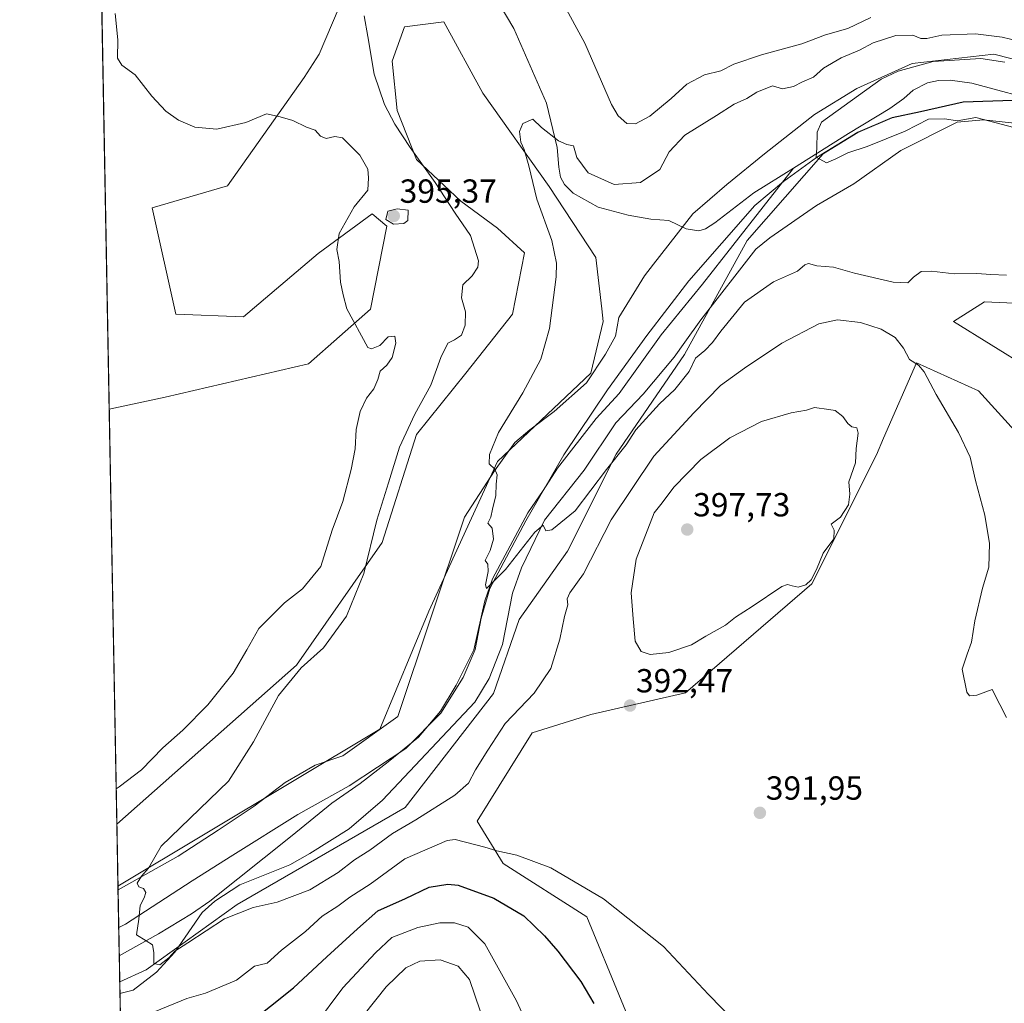
# Model space of a CAD drawing. Units: metres. Extents: x 628513 to 631984, y 4697230 to 4699607.
# Drawn here: x 628513 to 628808, y 4697907 to 4698202 of the extents above; entities that cross this region are included whole.
import ezdxf
from ezdxf.enums import TextEntityAlignment as Align

# ---------------------------------------------------------------- set-up
doc = ezdxf.new("R2010")
doc.units = ezdxf.units.M
doc.header["$MEASUREMENT"] = 0
for name, color, linetype, lineweight in [('Carátula', 7, 'Continuous', 5), ('Comarca CxS', 133, 'Continuous', 0), ('Comunidad Autónoma CxS', 142, 'Continuous', 0), ('Corriente natural lineal', 142, 'Continuous', 13), ('Cultivos herbáceos CxS', 92, 'Continuous', 0), ('Curva de nivel maestra', 36, 'Continuous', 30), ('Curva de nivel normal', 36, 'Continuous', 0), ('Espacio natural protegido', 2, 'Continuous', 13), ('Espacio natural protegido CxS', 2, 'Continuous', 0), ('Matorral', 135, 'Continuous', 0), ('Matorral CxS', 135, 'Continuous', 0), ('Municipio', 9, 'Continuous', 13), ('Municipio CxS', 142, 'Continuous', 0), ('Provincia CxS', 1, 'Continuous', 0), ('Punto de cota en terreno', 7, 'Continuous', 0), ('Rótulo de punto de cota en terreno', 19, 'Continuous', 0)]:
    doc.layers.add(name, color=color, linetype=linetype, lineweight=lineweight)
doc.styles.add('Arial', font='txt', dxfattribs={"height": 0.2})

# ---------------------------------------------------------------- blocks, each defined once
blk = doc.blocks.new('*U150')
at = {"layer": 'Cultivos herbáceos CxS', "color": 92, "linetype": 'Continuous', "lineweight": 0}
for points in [[(628559.61, 4698113.52, 397.73), (628579.96, 4698112.78, 396.8), (628602.33, 4698131.78, 395.34), (628618.54, 4698143.63, 394.75), (628622.9, 4698139.97, 394.67), (628618.02, 4698115.05, 394.25), (628599.39, 4698098.69, 396.18), (628556.45, 4698088.68, 398.74), (628539.65, 4698085.07, 399.38), (628535.48, 4698311.86, 394.66), (628551.6, 4698297.47, 393.86), (628570.69, 4698259.85, 392.18), (628570.69, 4698245, 391.73), (628602.02, 4698227.95, 390.83), (628608.65, 4698205.61, 392.09), (628602.67, 4698191.48, 393.08), (628598.17, 4698184.51, 392.97), (628584.31, 4698164.97, 395.72), (628575.12, 4698152.03, 396.76), (628552.55, 4698145.47, 397.74), (628559.61, 4698113.52, 397.73)], [(628620.82, 4697989.19, 387.52), (628542.29, 4697942.07, 390.3), (628541.94, 4697960.66, 391.94), (628595.8, 4698008.32, 390.13), (628621.56, 4698045.12, 389.13), (628631.86, 4698077.51, 389.17), (628646.58, 4698095.91, 388.61), (628660.56, 4698113.57, 386.76), (628664.24, 4698131.97, 386.56), (628656.15, 4698139.33, 387.64), (628645.11, 4698147.42, 388.85), (628631.86, 4698159.93, 390.18), (628625.97, 4698174.65, 389.14), (628624.5, 4698189.37, 388.45), (628628.18, 4698199.68, 388.26), (628639.96, 4698201.15, 387.66), (628651.73, 4698179.81, 386.22), (628671.6, 4698151.84, 384.21), (628685.59, 4698130.5, 383.76), (628687.36, 4698115.13, 383.7), (628687.79, 4698111.36, 383.66), (628684.11, 4698095.91, 383.7), (628656.15, 4698069.41, 384.84), (628635.54, 4698024.52, 386.94), (628620.82, 4697989.19, 387.52)]]:
    blk.add_polyline3d(points, close=True, dxfattribs=at)
blk = doc.blocks.new('*U152')
at = {"layer": 'Matorral CxS', "color": 135, "linetype": 'Continuous', "lineweight": 0}
for points in [[(628828.9, 4698116.09, 384.93), (628802.19, 4698117.3, 385.87), (628792.82, 4698111.34, 387.09), (628815.42, 4698097.33, 386.61)], [(628812.13, 4698077.56, 388.07), (628800.35, 4698090.58, 388.88), (628781.71, 4698098.99, 389.88), (628771.89, 4698076.36, 392.21), (628769.73, 4698071.37, 393.05), (628750.41, 4698032.77, 394.2), (628712.52, 4698000.03, 392.76), (628684.1, 4697993.58, 391.94), (628666.46, 4697988.04, 391.08), (628650.01, 4697961.57, 393.38), (628657.8, 4697948.95, 395.66), (628682.9, 4697932.88, 395.74), (628703.53, 4697882.96, 398.32)], [(628546.23, 4697728.07, 418.47), (628542.81, 4697913.46, 390.73), (628550.74, 4697917.01, 390.18), (628578.06, 4697936.65, 389.27), (628628.45, 4697965.69, 388.2), (628654.92, 4697999.85, 387.48), (628662.61, 4698022.05, 386.06), (628677.13, 4698042.55, 386.13), (628691.65, 4698071.58, 384.58), (628712.14, 4698101.47, 382.67), (628730.93, 4698135.63, 380.79), (628753.8, 4698161.66, 380.01), (628764.13, 4698168.03, 379.66), (628774.48, 4698172.42, 379.31), (628782.97, 4698174.24, 379.49), (628795.77, 4698177.15, 379.18), (628816.5, 4698177.8, 377.71)]]:
    blk.add_polyline3d(points, dxfattribs=at)
blk = doc.blocks.new('*U178')
at = {"layer": 'Curva de nivel normal', "color": 36, "linetype": 'Continuous', "lineweight": 0}
for points in [[(628541.75, 4697971.25, 395), (628542.6, 4697971.86, 395), (628549.38, 4697977.01, 395), (628555.78, 4697983.54, 395), (628561.7, 4697988.89, 395), (628569.27, 4697996.44, 395), (628576.8, 4698005.96, 395), (628580.93, 4698012.93, 395), (628584.53, 4698019.36, 395), (628592.2, 4698027.03, 395), (628597.62, 4698031.19, 395), (628603.08, 4698037.88, 395), (628606.56, 4698048.86, 395), (628609.69, 4698057.46, 395), (628612.26, 4698066.99, 395), (628613.42, 4698073.24, 395), (628613.75, 4698078.97, 395), (628614.92, 4698084.41, 395), (628616.78, 4698088.43, 395), (628618.99, 4698091.2, 395), (628620.26, 4698093.96, 395), (628620.87, 4698096.5, 395), (628622.94, 4698098.28, 395), (628624.49, 4698100.58, 395), (628625.66, 4698104.82, 395), (628625.33, 4698106.93, 395), (628623.28, 4698106.75, 395), (628620.8, 4698104.13, 395), (628618.36, 4698103.17, 395), (628617.21, 4698103.55, 395), (628610.95, 4698115.11, 395), (628609.84, 4698119.33, 395), (628608.99, 4698123.14, 395), (628608.66, 4698129.38, 395), (628607.97, 4698132.96, 395), (628608.62, 4698137.69, 395), (628613.11, 4698145.69, 395), (628617.18, 4698150.69, 395), (628617.42, 4698154.42, 395), (628617.2, 4698157.03, 395), (628614.79, 4698161.24, 395), (628609.58, 4698166.4, 395), (628607.31, 4698166.8, 395), (628604.73, 4698166.22, 395), (628603.06, 4698166.88, 395), (628601.46, 4698168.69, 395), (628598.82, 4698169.6, 395), (628594.69, 4698171.58, 395), (628590.92, 4698172.72, 395), (628586.85, 4698173.56, 395), (628580.63, 4698171.04, 395), (628571.89, 4698168.97, 395), (628565.36, 4698169.6, 395), (628560.42, 4698171.7, 395), (628556.6, 4698174.42, 395), (628552.48, 4698178.92, 395), (628547.4, 4698185.32, 395), (628543.42, 4698188.19, 395), (628542.12, 4698190.27, 395), (628542.29, 4698195.83, 395), (628541.43, 4698203.72, 395)], [(628731.42, 4697897.38, 395), (628719.41, 4697909.64, 395), (628705.87, 4697924.02, 395), (628687.85, 4697938.34, 395), (628672.12, 4697947.58, 395), (628661.85, 4697951.4, 395), (628655.87, 4697952.68, 395), (628652.28, 4697953.81, 395), (628643.4, 4697956.1, 395), (628640.98, 4697955.77, 395), (628628.3, 4697950.28, 395), (628617.89, 4697942.72, 395), (628611.78, 4697938.78, 395), (628608.19, 4697936.14, 395), (628603.48, 4697933.14, 395), (628598.52, 4697928.49, 395), (628591.31, 4697922.93, 395), (628587.05, 4697919.07, 395), (628583.2, 4697918.12, 395), (628577.87, 4697913.94, 395), (628568.53, 4697910.05, 395), (628562.95, 4697908.49, 395), (628543.91, 4697900.62, 395)]]:
    blk.add_polyline3d(points, dxfattribs=at)
blk = doc.blocks.new('*U179')
at = {"layer": 'Curva de nivel normal', "color": 36, "linetype": 'Continuous', "lineweight": 0}
blk.add_polyline3d([(628650.88, 4697904.72, 410), (628647.66, 4697914.15, 410), (628644.27, 4697918.09, 410), (628638.87, 4697920.03, 410), (628632.86, 4697919.61, 410), (628628.66, 4697917.59, 410), (628622.71, 4697911.92, 410), (628616.16, 4697903.63, 410)], dxfattribs=at)
blk = doc.blocks.new('*U183')
at = {"layer": 'Curva de nivel normal', "color": 36, "linetype": 'Continuous', "lineweight": 0}
blk.add_polyline3d([(628675.46, 4697877.87, 405), (628661.81, 4697907.73, 405), (628652.33, 4697924.79, 405), (628647.27, 4697929.84, 405), (628643.2, 4697931.16, 405), (628638.78, 4697931.15, 405), (628632.17, 4697929.77, 405), (628624.44, 4697926.75, 405), (628619.53, 4697922.18, 405), (628609.75, 4697911.69, 405), (628601.19, 4697900.24, 405)], dxfattribs=at)
blk = doc.blocks.new('*U189')
at = {"layer": 'Curva de nivel maestra', "color": 36, "linetype": 'Continuous', "lineweight": 30}
blk.add_polyline3d([(628581.09, 4697900.61, 400), (628594.95, 4697911.66, 400), (628604.89, 4697920.92, 400), (628614.07, 4697929.32, 400), (628620.2, 4697934.71, 400), (628628.53, 4697938.39, 400), (628635.66, 4697941.8, 400), (628641.16, 4697942.74, 400), (628644.35, 4697942.46, 400), (628654.99, 4697938.56, 400), (628663.96, 4697933.18, 400), (628670.21, 4697927.25, 400), (628674.15, 4697922.68, 400), (628681.07, 4697913.57, 400), (628684.96, 4697906.98, 400)], dxfattribs=at)
blk = doc.blocks.new('5PATER')
at = {"layer": 'Carátula', "linetype": 'Continuous', "lineweight": 5}
h = blk.add_hatch(color=250, dxfattribs=at)
edge = h.paths.add_edge_path()
edge.add_ellipse((0, 0.01), major_axis=(-1.33, -1.34), ratio=0.999422, start_angle=0, end_angle=360)

msp = doc.modelspace()

# ---------------------------------------------------------------- linework, layer by layer
at = {"layer": 'Comarca CxS', "color": 133, "linetype": 'Continuous', "lineweight": 0}
msp.add_polyline3d([(629575.54, 4697248.68, 345.8), (628555.4, 4697229.66, 405.56), (628512.82, 4699542.91, 425.15)], dxfattribs=at)
msp.add_polyline3d([(629575.54, 4697248.68, 345.8), (628555.4, 4697229.66, 405.56), (628512.82, 4699542.91, 425.15)], dxfattribs=at)
at = {"layer": 'Comunidad Autónoma CxS', "color": 142, "linetype": 'Continuous', "lineweight": 0}
msp.add_polyline3d([(631983.78, 4697293.59, 389.56), (628555.4, 4697229.66, 405.56), (628512.82, 4699542.91, 425.15), (631940.07, 4699606.87, 418.24), (631983.78, 4697293.59, 389.56)], close=True, dxfattribs=at)
msp.add_polyline3d([(631983.78, 4697293.59, 389.56), (628555.4, 4697229.66, 405.56), (628512.82, 4699542.91, 425.15), (631940.07, 4699606.87, 418.24), (631983.78, 4697293.59, 389.56)], close=True, dxfattribs=at)
at = {"layer": 'Corriente natural lineal', "color": 142, "linetype": 'Continuous', "lineweight": 13}
for points in [[(628653.8, 4698211.4, 387.99), (628661.04, 4698199.15, 387.12), (628670.76, 4698176.84, 385.83), (628674.03, 4698163.54, 384.68), (628674.47, 4698157.61, 384.33), (628675.01, 4698154.65, 384.23), (628676.21, 4698152.38, 384.12), (628678.79, 4698149.86, 383.8), (628686.27, 4698145.6, 383.41), (628695.29, 4698143.23, 382.65), (628702.05, 4698142.03, 382.25), (628707.51, 4698141.61, 381.77), (628712.64, 4698139.17, 381.39), (628716.52, 4698138.49, 381.17), (628718.52, 4698139.18, 381.14), (628721.23, 4698140.92, 381.11), (628732.99, 4698149.92, 380.76), (628744.9, 4698157.32, 380.3)], [(628744.9, 4698157.32, 380.3), (628761.33, 4698167.68, 379.74), (628773.8, 4698175.24, 379.25), (628777.94, 4698178.22, 379.28), (628780.77, 4698180.67, 379.19), (628785.07, 4698182.91, 379.07), (628788.31, 4698183.6, 379.05), (628791.84, 4698183.7, 379.02), (628798.35, 4698182.78, 378.82), (628820.68, 4698176.8, 377.64)], [(628542.67, 4697921.28, 390.6), (628554.48, 4697927.78, 389.68), (628564.3, 4697933.81, 388.97), (628569.82, 4697937.61, 388.85), (628594.54, 4697957.3, 387.35), (628606.42, 4697967.04, 386.75), (628614.9, 4697972.9, 386.31), (628623.36, 4697979.39, 386.22), (628632.44, 4697986.76, 386.12), (628638.99, 4697994.55, 385.94), (628643.73, 4698002.36, 385.74), (628649.04, 4698012.98, 385.8), (628652.32, 4698027.59, 385.32), (628654.62, 4698034.2, 384.99), (628665.2, 4698054.03, 384.61), (628669.77, 4698060.67, 384.08), (628674.08, 4698067.45, 384), (628685.72, 4698082.24, 383.39), (628692.63, 4698089.83, 383.25), (628705.22, 4698107.35, 381.68), (628717.62, 4698122.52, 380.64), (628744.9, 4698157.32, 380.3)]]:
    msp.add_polyline3d(points, dxfattribs=at)
at = {"layer": 'Cultivos herbáceos CxS', "color": 92, "linetype": 'Continuous', "lineweight": 0}
for points in [[(628539.65, 4698085.07, 399.38), (628535.48, 4698311.86, 394.66)], [(628535.48, 4698311.86, 394.66), (628551.6, 4698297.47, 393.86), (628570.69, 4698259.85, 392.18), (628570.69, 4698245, 391.73), (628602.02, 4698227.95, 390.83), (628608.65, 4698205.61, 392.09), (628602.67, 4698191.48, 393.08), (628598.17, 4698184.51, 392.97), (628584.31, 4698164.97, 395.72), (628575.12, 4698152.03, 396.76), (628552.55, 4698145.47, 397.74), (628559.61, 4698113.52, 397.73), (628579.96, 4698112.79, 396.8), (628602.33, 4698131.78, 395.34), (628618.54, 4698143.63, 394.75), (628622.9, 4698139.97, 394.67), (628618.02, 4698115.05, 394.25), (628599.39, 4698098.69, 396.18), (628556.45, 4698088.68, 398.74), (628539.65, 4698085.07, 399.38)], [(628541.94, 4697960.66, 391.94), (628595.8, 4698008.32, 390.13), (628621.56, 4698045.12, 389.13), (628631.86, 4698077.51, 389.17), (628646.58, 4698095.91, 388.61), (628660.56, 4698113.57, 386.76), (628664.24, 4698131.97, 386.56), (628656.15, 4698139.33, 387.64), (628645.11, 4698147.42, 388.85), (628631.86, 4698159.94, 390.18), (628625.97, 4698174.65, 389.14), (628624.5, 4698189.37, 388.45), (628628.18, 4698199.68, 388.26), (628639.96, 4698201.15, 387.66), (628651.73, 4698179.81, 386.22), (628671.6, 4698151.84, 384.21), (628685.59, 4698130.5, 383.76), (628687.36, 4698115.13, 383.7), (628687.79, 4698111.36, 383.66), (628684.11, 4698095.91, 383.7), (628656.15, 4698069.41, 384.84), (628635.54, 4698024.52, 386.94), (628620.82, 4697989.19, 387.52), (628542.29, 4697942.07, 390.3)], [(628815.42, 4698097.33, 386.61), (628792.82, 4698111.34, 387.09), (628802.19, 4698117.3, 385.87), (628828.9, 4698116.09, 384.93)], [(628828.9, 4698116.09, 384.93), (628802.19, 4698117.3, 385.87), (628792.82, 4698111.34, 387.09), (628815.42, 4698097.33, 386.61)], [(628812.13, 4698077.56, 388.07), (628800.35, 4698090.58, 388.88), (628781.71, 4698098.99, 389.88), (628771.89, 4698076.36, 392.21), (628769.73, 4698071.37, 393.05), (628750.41, 4698032.77, 394.2), (628712.52, 4698000.03, 392.76), (628684.1, 4697993.58, 391.94), (628666.46, 4697988.04, 391.08), (628650, 4697961.57, 393.38), (628657.8, 4697948.95, 395.66), (628682.9, 4697932.88, 395.74), (628703.53, 4697882.96, 398.32)], [(628703.53, 4697882.96, 398.32), (628682.9, 4697932.88, 395.74), (628657.8, 4697948.95, 395.66), (628650, 4697961.57, 393.38), (628666.46, 4697988.04, 391.08), (628684.1, 4697993.58, 391.94), (628712.52, 4698000.03, 392.76), (628750.41, 4698032.77, 394.2), (628769.73, 4698071.37, 393.05), (628771.89, 4698076.36, 392.21), (628781.71, 4698098.99, 389.88), (628800.35, 4698090.58, 388.88), (628812.13, 4698077.56, 388.07)], [(628542.29, 4697942.07, 390.3), (628541.94, 4697960.66, 391.94)]]:
    msp.add_polyline3d(points, dxfattribs=at)
at = {"layer": 'Curva de nivel normal', "color": 36, "linetype": 'Continuous', "lineweight": 0}
for points in [[(628675.56, 4698207.06, 390), (628682.3, 4698194.79, 390), (628690.28, 4698176.37, 390), (628692.25, 4698172.98, 390), (628694.87, 4698170.68, 390), (628697.53, 4698170.64, 390), (628701.82, 4698172.86, 390), (628708.22, 4698178.24, 390), (628712.87, 4698182.54, 390), (628718.16, 4698185.34, 390), (628723.05, 4698186.53, 390), (628726.96, 4698188.45, 390), (628735.29, 4698191.31, 390), (628747.36, 4698194.56, 390), (628754.51, 4698197.33, 390), (628761.11, 4698199.17, 390), (628768.02, 4698202.52, 390)], [(628808.7, 4697992.7, 390), (628806.69, 4697996.6, 390), (628804.42, 4698001.09, 390), (628799.81, 4697999.4, 390), (628797.67, 4697999.18, 390), (628796.88, 4698000.26, 390), (628795.41, 4698007.15, 390), (628796.95, 4698011.69, 390), (628798.21, 4698015.22, 390), (628799.27, 4698021.69, 390), (628801.59, 4698031.46, 390), (628803.47, 4698037.76, 390), (628803.66, 4698044.79, 390), (628802.25, 4698053.36, 390), (628799.42, 4698063.69, 390), (628797.88, 4698070.71, 390), (628794.38, 4698078.11, 390), (628787.63, 4698089.46, 390), (628784.06, 4698096.3, 390), (628782.35, 4698098.31, 390), (628779.61, 4698100, 390), (628777.86, 4698103.42, 390), (628775.34, 4698106.57, 390), (628771.18, 4698109.06, 390), (628764.93, 4698111.1, 390), (628758.02, 4698111.88, 390), (628752.47, 4698110.63, 390), (628741.35, 4698104.89, 390), (628730.2, 4698097.37, 390), (628722.99, 4698092.18, 390), (628715.02, 4698084.02, 390), (628702.99, 4698070.95, 390), (628690.2, 4698051.9, 390), (628681.87, 4698035.7, 390), (628677.8, 4698030, 390), (628676.98, 4698028.24, 390), (628677.17, 4698026.44, 390), (628676.17, 4698022.96, 390), (628674.79, 4698016.18, 390), (628672.12, 4698007.36, 390), (628667.14, 4697999.99, 390), (628658.39, 4697990.87, 390), (628653.18, 4697982.88, 390), (628649.5, 4697977, 390), (628647.44, 4697973.02, 390), (628643.32, 4697969.36, 390), (628631.63, 4697962.01, 390), (628624.58, 4697957.88, 390), (628617.86, 4697952.9, 390), (628613.2, 4697950.04, 390), (628608.36, 4697946.2, 390), (628599.86, 4697941.01, 390), (628590.03, 4697937.31, 390), (628582.87, 4697935.77, 390), (628574.2, 4697932.3, 390), (628563.2, 4697925.16, 390), (628559.3, 4697922.65, 390), (628557.51, 4697920.62, 390), (628554.82, 4697918.54, 390), (628553.09, 4697918.92, 390), (628553.05, 4697922.27, 390), (628552.61, 4697924.54, 390), (628550.72, 4697925.75, 390), (628547.84, 4697927.5, 390), (628548.52, 4697932.21, 390), (628548.9, 4697936.32, 390), (628550.17, 4697938.62, 390), (628550.6, 4697940.22, 390), (628549.95, 4697941.44, 390), (628548.52, 4697941.94, 390), (628548.04, 4697942.98, 390), (628549.35, 4697945.1, 390), (628551.48, 4697947.46, 390), (628555.2, 4697954.08, 390), (628575.48, 4697973.61, 390), (628582.89, 4697985.36, 390), (628590.46, 4697999.24, 390), (628597.2, 4698007.56, 390), (628603.88, 4698013.58, 390), (628610.8, 4698023.02, 390), (628616.06, 4698035.81, 390), (628619.92, 4698051.84, 390), (628623.4, 4698063.02, 390), (628626.74, 4698073.71, 390), (628631.3, 4698083.56, 390), (628636.09, 4698092.24, 390), (628639.09, 4698100.6, 390), (628641.2, 4698104.84, 390), (628643.25, 4698105.84, 390), (628645.28, 4698107.26, 390), (628646.4, 4698110.23, 390), (628646.46, 4698114.29, 390), (628645.33, 4698118.5, 390), (628645.67, 4698122.33, 390), (628648.52, 4698125.02, 390), (628650.17, 4698127.62, 390), (628650.39, 4698129.52, 390), (628647.97, 4698137.1, 390), (628643.44, 4698143.8, 390), (628637.43, 4698153.06, 390), (628629.87, 4698163.56, 390), (628625.34, 4698170.5, 390), (628622.21, 4698176.44, 390), (628619.07, 4698185.54, 390), (628617.24, 4698196.81, 390), (628616.16, 4698202.99, 390)], [(628808.78, 4698125.28, 385), (628804.08, 4698125.41, 385), (628799.84, 4698125.78, 385), (628793.09, 4698125.69, 385), (628786.2, 4698126.49, 385), (628783.11, 4698126.39, 385), (628780.85, 4698124.7, 385), (628779.14, 4698123, 385), (628774.79, 4698123.18, 385), (628763.18, 4698125.87, 385), (628756.87, 4698127.62, 385), (628751.87, 4698128.05, 385), (628749.39, 4698128.77, 385), (628748.3, 4698128.37, 385), (628746.06, 4698126.42, 385), (628738.87, 4698123.24, 385), (628730.2, 4698117.19, 385), (628723.06, 4698108.51, 385), (628720.54, 4698105.06, 385), (628718.26, 4698102.69, 385), (628715.52, 4698100.36, 385), (628713.54, 4698096.36, 385), (628709.31, 4698091.02, 385), (628704.65, 4698086.69, 385), (628697.58, 4698078.87, 385), (628694.71, 4698074.4, 385), (628688.8, 4698067.02, 385), (628679.42, 4698054.6, 385), (628672.4, 4698048.9, 385), (628670.61, 4698048.57, 385), (628669.84, 4698050.29, 385), (628667.3, 4698048.22, 385), (628658.48, 4698037.06, 385), (628652.84, 4698031.32, 385), (628652.54, 4698032.42, 385), (628653.34, 4698036.46, 385), (628653.25, 4698038.59, 385), (628652.38, 4698039.77, 385), (628653.94, 4698042.69, 385), (628654.91, 4698046.16, 385), (628654.49, 4698049.4, 385), (628653.24, 4698050.92, 385), (628654.07, 4698052.69, 385), (628654.61, 4698055.15, 385), (628655.6, 4698059.2, 385), (628655.67, 4698062.65, 385), (628655.99, 4698065.44, 385), (628655.3, 4698067.12, 385), (628653.56, 4698068.72, 385), (628653.7, 4698071.52, 385), (628656.43, 4698078.07, 385), (628663.69, 4698090.02, 385), (628669.11, 4698100.09, 385), (628671.74, 4698109.29, 385), (628673.72, 4698124.76, 385), (628673.76, 4698128.82, 385), (628672.4, 4698135.69, 385), (628667.91, 4698148.07, 385), (628665.51, 4698158, 385), (628664.08, 4698162.94, 385), (628663.06, 4698165.16, 385), (628662.67, 4698168.36, 385), (628663.74, 4698170.71, 385), (628666.73, 4698171.96, 385), (628669.33, 4698169.51, 385), (628674.39, 4698165.54, 385), (628676.9, 4698164.4, 385), (628678.88, 4698164, 385), (628679.9, 4698160.55, 385), (628683.31, 4698155.91, 385), (628691.05, 4698152.46, 385), (628698.94, 4698153.06, 385), (628704.82, 4698156.97, 385), (628707.54, 4698162.25, 385), (628712.26, 4698167.19, 385), (628721.77, 4698173.13, 385), (628727.08, 4698176.46, 385), (628730.84, 4698178.18, 385), (628733.87, 4698180.06, 385), (628738.53, 4698181.96, 385), (628741.53, 4698181.12, 385), (628744.87, 4698181.78, 385), (628747.53, 4698183.18, 385), (628750.87, 4698184.62, 385), (628753.87, 4698187.25, 385), (628759.2, 4698190.4, 385), (628764.64, 4698192.65, 385), (628768.77, 4698194.84, 385), (628775.58, 4698197.09, 385), (628780.69, 4698197.2, 385), (628783.08, 4698196.2, 385), (628784.81, 4698196.18, 385), (628789.37, 4698197.19, 385), (628799.42, 4698197.57, 385), (628807.47, 4698196.63, 385), (628814.95, 4698194.78, 385)], [(628812.81, 4698168.98, 380), (628799.56, 4698172.46, 380), (628793.9, 4698171.52, 380), (628790.27, 4698172.1, 380), (628785.33, 4698172.04, 380), (628778.34, 4698168.44, 380), (628766.98, 4698163.84, 380), (628761.2, 4698161.94, 380), (628757.53, 4698160.13, 380), (628754.76, 4698158.92, 380), (628751.62, 4698160.6, 380), (628751.85, 4698163.36, 380), (628751.94, 4698168.08, 380), (628753.3, 4698171.07, 380), (628771.2, 4698184.03, 380), (628776.3, 4698186.38, 380), (628786.77, 4698189.33, 380), (628801.04, 4698190.2, 380), (628808.27, 4698189.09, 380)], [(628624.96, 4698140.56, 395), (628628.06, 4698140.71, 395), (628629.23, 4698141.64, 395), (628629.29, 4698144.78, 395), (628626.05, 4698145.17, 395), (628623.19, 4698144.39, 395), (628622.66, 4698141.92, 395), (628624.96, 4698140.56, 395)], [(628701.87, 4698011.51, 395), (628707.53, 4698012.11, 395), (628714.29, 4698014.41, 395), (628718.61, 4698017, 395), (628724.52, 4698020.36, 395), (628727.48, 4698022.72, 395), (628732.5, 4698025.97, 395), (628741.39, 4698031.92, 395), (628743.05, 4698032.57, 395), (628744.44, 4698032.1, 395), (628746.22, 4698031.71, 395), (628748.6, 4698032.42, 395), (628750.17, 4698033.9, 395), (628751.72, 4698037.06, 395), (628753.72, 4698041.88, 395), (628756.94, 4698046.27, 395), (628757.07, 4698048.83, 395), (628756.14, 4698050.64, 395), (628758.94, 4698052.69, 395), (628761.39, 4698056.41, 395), (628761.75, 4698059.57, 395), (628761.44, 4698063.31, 395), (628763.41, 4698068.99, 395), (628763.66, 4698073.27, 395), (628764.22, 4698077.86, 395), (628763.84, 4698079.45, 395), (628762.37, 4698079.84, 395), (628761.19, 4698080.79, 395), (628759.66, 4698082.93, 395), (628757.32, 4698084.71, 395), (628755.51, 4698085, 395), (628751.17, 4698085.63, 395), (628748.79, 4698084.75, 395), (628744.18, 4698083.98, 395), (628735.26, 4698081.38, 395), (628725.79, 4698076.54, 395), (628717.08, 4698070.02, 395), (628708.94, 4698061.69, 395), (628705.51, 4698057.02, 395), (628703.13, 4698054.02, 395), (628697.64, 4698040.12, 395), (628696.19, 4698030.01, 395), (628696.75, 4698022.28, 395), (628697.36, 4698015.56, 395), (628699.17, 4698012.46, 395), (628701.87, 4698011.51, 395)]]:
    msp.add_polyline3d(points, dxfattribs=at)
at = {"layer": 'Espacio natural protegido', "color": 2, "linetype": 'Continuous', "lineweight": 13}
for points in [[(628542.31, 4697940.97, 390.3), (628560.36, 4697951.13, 389.6), (628572.31, 4697958.86, 389.3), (628583.12, 4697966.06, 388.98), (628592.4, 4697973.23, 388.61), (628601.47, 4697978.36, 388.22), (628609.69, 4697981.19, 387.76), (628626.2, 4697992.93, 387.24), (628646.22, 4698052.74, 385.59), (628655.18, 4698066.59, 384.84), (628661.26, 4698075.1, 384.63), (628665.77, 4698078.87, 384.41), (628673.05, 4698084.35, 383.99), (628682.82, 4698092.93, 383.73), (628688.51, 4698101.56, 383.62), (628691.47, 4698106.95, 383.57), (628692.51, 4698112.56, 383.56), (628700.17, 4698125.04, 382.99), (628702.89, 4698128.52, 382.27), (628714.71, 4698143.63, 381.34), (628724.85, 4698152.47, 381.14), (628736.14, 4698161.58, 380.82), (628751.19, 4698173.44, 380.58), (628763.9, 4698181.18, 380.87), (628780.43, 4698188.74, 379.85), (628804.94, 4698191.5, 381.15), (628815.16, 4698188.9, 379.7)], [(628813.06, 4698170.59, 379.35), (628801.85, 4698171.78, 379.69), (628793.95, 4698171.06, 380.05), (628777.07, 4698162.63, 381.27), (628762.98, 4698152.65, 382.84), (628751.81, 4698146.09, 382.09), (628737.81, 4698136.44, 381.76), (628733.54, 4698133.05, 381.23), (628717.06, 4698111.9, 381.2), (628712.28, 4698105.18, 381.82), (628709.06, 4698100.64, 382.51), (628699.81, 4698089.62, 383.28), (628691.56, 4698080.98, 383.65), (628682.06, 4698066.83, 384.14), (628670.19, 4698051.81, 384.74), (628663.32, 4698037.54, 385.24), (628660.57, 4698029.91, 385.27), (628657.58, 4698014.51, 386.22), (628653.59, 4698004.38, 386.85), (628649.34, 4697997.24, 386.27), (628621.59, 4697967.94, 386.94), (628611.59, 4697959.3, 387.25), (628599.83, 4697951.91, 387.68), (628593.83, 4697948.53, 387.99), (628578.81, 4697942.51, 388.67), (628571.31, 4697937.62, 388.85), (628567.56, 4697934.24, 388.87), (628559.32, 4697922.35, 389.94), (628553.81, 4697916.34, 390.47), (628546.82, 4697910.96, 391.06), (628542.88, 4697909.94, 391.22)]]:
    msp.add_polyline3d(points, dxfattribs=at)
at = {"layer": 'Espacio natural protegido CxS', "color": 2, "linetype": 'Continuous', "lineweight": 0}
for points in [[(628813.06, 4698170.59, 379.35), (628801.85, 4698171.78, 379.69), (628793.95, 4698171.06, 380.05), (628777.07, 4698162.63, 381.27), (628762.98, 4698152.65, 382.84), (628751.81, 4698146.09, 382.09), (628737.81, 4698136.44, 381.76), (628733.54, 4698133.05, 381.23), (628717.06, 4698111.9, 381.2), (628712.28, 4698105.18, 381.82), (628709.06, 4698100.64, 382.51), (628699.81, 4698089.62, 383.28), (628691.56, 4698080.98, 383.65), (628682.06, 4698066.83, 384.14), (628670.19, 4698051.81, 384.74), (628663.32, 4698037.54, 385.24), (628660.57, 4698029.91, 385.27), (628657.58, 4698014.51, 386.22), (628653.59, 4698004.38, 386.85), (628649.34, 4697997.24, 386.27), (628621.59, 4697967.94, 386.94), (628611.59, 4697959.3, 387.25), (628599.83, 4697951.91, 387.68), (628593.83, 4697948.53, 387.99), (628578.81, 4697942.51, 388.67), (628571.31, 4697937.62, 388.85), (628567.56, 4697934.24, 388.87), (628559.32, 4697922.35, 389.94), (628553.81, 4697916.34, 390.47), (628546.82, 4697910.96, 391.06), (628542.88, 4697909.94, 391.22), (628542.51, 4697929.75, 390.43), (628542.31, 4697940.97, 390.3), (628560.36, 4697951.13, 389.6), (628572.31, 4697958.86, 389.3), (628583.12, 4697966.06, 388.98), (628592.4, 4697973.23, 388.61), (628601.47, 4697978.36, 388.22), (628609.69, 4697981.19, 387.76), (628626.2, 4697992.93, 387.24), (628646.22, 4698052.74, 385.59), (628655.18, 4698066.59, 384.84), (628661.26, 4698075.1, 384.63), (628665.77, 4698078.87, 384.41), (628673.05, 4698084.35, 383.99), (628682.82, 4698092.93, 383.73), (628688.51, 4698101.56, 383.62), (628691.47, 4698106.95, 383.57), (628692.51, 4698112.56, 383.56), (628700.17, 4698125.04, 382.99), (628702.89, 4698128.52, 382.27), (628714.71, 4698143.63, 381.34), (628724.85, 4698152.47, 381.14), (628736.14, 4698161.58, 380.82), (628751.19, 4698173.44, 380.58), (628763.9, 4698181.18, 380.87), (628780.43, 4698188.74, 379.85), (628804.94, 4698191.5, 381.15), (628815.16, 4698188.9, 379.7)], [(628813.06, 4698170.59, 379.35), (628801.85, 4698171.78, 379.69), (628793.95, 4698171.06, 380.05), (628777.07, 4698162.63, 381.27), (628762.98, 4698152.65, 382.84), (628751.81, 4698146.09, 382.09), (628737.81, 4698136.44, 381.76), (628733.54, 4698133.05, 381.23), (628717.06, 4698111.9, 381.2), (628712.28, 4698105.18, 381.82), (628709.06, 4698100.64, 382.51), (628699.81, 4698089.62, 383.28), (628691.56, 4698080.98, 383.66), (628682.06, 4698066.83, 384.14), (628670.19, 4698051.81, 384.74), (628663.32, 4698037.54, 385.24), (628660.57, 4698029.91, 385.27), (628657.58, 4698014.51, 386.22), (628653.59, 4698004.38, 386.85), (628649.34, 4697997.24, 386.27), (628621.59, 4697967.94, 386.94), (628611.59, 4697959.3, 387.25), (628599.83, 4697951.91, 387.68), (628593.83, 4697948.53, 387.99), (628578.81, 4697942.51, 388.67), (628571.31, 4697937.62, 388.85), (628567.56, 4697934.24, 388.87), (628559.32, 4697922.35, 389.94), (628553.81, 4697916.34, 390.47), (628546.82, 4697910.96, 391.06), (628542.88, 4697909.94, 391.22), (628542.51, 4697929.75, 390.43), (628542.31, 4697940.97, 390.3), (628560.36, 4697951.13, 389.6), (628572.31, 4697958.86, 389.3), (628583.12, 4697966.06, 388.98), (628592.4, 4697973.23, 388.61), (628601.47, 4697978.36, 388.22), (628609.69, 4697981.19, 387.76), (628626.2, 4697992.93, 387.24), (628646.22, 4698052.74, 385.59), (628655.18, 4698066.59, 384.84), (628661.26, 4698075.1, 384.63), (628665.77, 4698078.87, 384.41), (628673.05, 4698084.35, 383.99), (628682.82, 4698092.93, 383.73), (628688.51, 4698101.56, 383.62), (628691.47, 4698106.95, 383.57), (628692.51, 4698112.56, 383.56), (628700.17, 4698125.04, 382.99), (628702.89, 4698128.52, 382.27), (628714.71, 4698143.63, 381.34), (628724.85, 4698152.47, 381.14), (628736.14, 4698161.58, 380.82), (628751.19, 4698173.44, 380.58), (628763.9, 4698181.18, 380.87), (628780.43, 4698188.74, 379.85), (628804.94, 4698191.5, 381.15), (628815.16, 4698188.9, 379.7)]]:
    msp.add_polyline3d(points, dxfattribs=at)
at = {"layer": 'Matorral', "color": 135, "linetype": 'Continuous', "lineweight": 0}
for points in [[(628535.48, 4698311.86, 394.66), (628551.6, 4698297.47, 393.86), (628570.69, 4698259.85, 392.18), (628570.69, 4698245, 391.73), (628602.02, 4698227.95, 390.83), (628608.65, 4698205.61, 392.09), (628602.67, 4698191.48, 393.08), (628598.17, 4698184.51, 392.97), (628584.31, 4698164.97, 395.72), (628575.12, 4698152.03, 396.76), (628552.55, 4698145.47, 397.74), (628559.61, 4698113.52, 397.73), (628579.96, 4698112.79, 396.8), (628602.33, 4698131.78, 395.34), (628618.54, 4698143.63, 394.75), (628622.9, 4698139.97, 394.67), (628618.02, 4698115.05, 394.25), (628599.39, 4698098.69, 396.18), (628556.45, 4698088.68, 398.74), (628539.65, 4698085.07, 399.38)], [(628541.94, 4697960.66, 391.94), (628595.8, 4698008.32, 390.13), (628621.56, 4698045.12, 389.13), (628631.86, 4698077.51, 389.17), (628646.58, 4698095.91, 388.61), (628660.56, 4698113.57, 386.76), (628664.24, 4698131.97, 386.56), (628656.15, 4698139.33, 387.64), (628645.11, 4698147.42, 388.85), (628631.86, 4698159.94, 390.18), (628625.97, 4698174.65, 389.14), (628624.5, 4698189.37, 388.45), (628628.18, 4698199.68, 388.26), (628639.96, 4698201.15, 387.66), (628651.73, 4698179.81, 386.22), (628671.6, 4698151.84, 384.21), (628685.59, 4698130.5, 383.76), (628687.36, 4698115.13, 383.7), (628687.79, 4698111.36, 383.66), (628684.11, 4698095.91, 383.7), (628656.15, 4698069.41, 384.84), (628635.54, 4698024.52, 386.94), (628620.82, 4697989.19, 387.52), (628542.29, 4697942.07, 390.3)], [(628542.81, 4697913.46, 390.73), (628550.74, 4697917.01, 390.18), (628578.06, 4697936.65, 389.27), (628628.45, 4697965.69, 388.2), (628654.92, 4697999.85, 387.48), (628662.61, 4698022.05, 386.06), (628677.13, 4698042.55, 386.13), (628691.65, 4698071.58, 384.58), (628712.14, 4698101.47, 382.67), (628730.93, 4698135.63, 380.79), (628753.8, 4698161.66, 380.01), (628764.13, 4698168.03, 379.66), (628774.48, 4698172.42, 379.31), (628782.97, 4698174.24, 379.49), (628795.77, 4698177.15, 379.18), (628816.5, 4698177.8, 377.71)], [(628828.9, 4698116.09, 384.93), (628802.19, 4698117.3, 385.87), (628792.82, 4698111.34, 387.09), (628815.42, 4698097.33, 386.61)], [(628812.13, 4698077.56, 388.07), (628800.35, 4698090.58, 388.88), (628781.71, 4698098.99, 389.88), (628771.89, 4698076.36, 392.21), (628769.73, 4698071.37, 393.05), (628750.41, 4698032.77, 394.2), (628712.52, 4698000.03, 392.76), (628684.1, 4697993.58, 391.94), (628666.46, 4697988.04, 391.08), (628650, 4697961.57, 393.38), (628657.8, 4697948.95, 395.66), (628682.9, 4697932.88, 395.74), (628703.53, 4697882.96, 398.32)], [(628541.94, 4697960.66, 391.94), (628539.65, 4698085.07, 399.38)], [(628542.81, 4697913.46, 390.73), (628542.67, 4697921.28, 390.6), (628542.29, 4697942.07, 390.3)], [(628546.23, 4697728.07, 418.47), (628542.81, 4697913.46, 390.73)]]:
    msp.add_polyline3d(points, dxfattribs=at)
at = {"layer": 'Matorral CxS', "color": 135, "linetype": 'Continuous', "lineweight": 0}
msp.add_polyline3d([(628816.5, 4698177.8, 377.71), (628795.77, 4698177.15, 379.18), (628782.97, 4698174.24, 379.49), (628774.48, 4698172.42, 379.31), (628764.13, 4698168.03, 379.66), (628753.8, 4698161.66, 380.01), (628730.93, 4698135.63, 380.79), (628712.14, 4698101.47, 382.67), (628691.65, 4698071.58, 384.58), (628677.13, 4698042.55, 386.13), (628662.61, 4698022.05, 386.06), (628654.92, 4697999.85, 387.48), (628628.45, 4697965.69, 388.2), (628578.06, 4697936.65, 389.27), (628550.74, 4697917.01, 390.18), (628542.81, 4697913.46, 390.73), (628542.29, 4697942.07, 390.3), (628620.82, 4697989.19, 387.52), (628635.54, 4698024.52, 386.94), (628656.15, 4698069.41, 384.84), (628684.11, 4698095.91, 383.7), (628687.79, 4698111.36, 383.66), (628687.36, 4698115.13, 383.7), (628685.59, 4698130.5, 383.76), (628671.6, 4698151.84, 384.21), (628651.73, 4698179.81, 386.22), (628639.96, 4698201.15, 387.66), (628628.18, 4698199.68, 388.26), (628624.5, 4698189.37, 388.45), (628625.97, 4698174.65, 389.14), (628631.86, 4698159.93, 390.18), (628645.11, 4698147.42, 388.85), (628656.15, 4698139.33, 387.64), (628664.24, 4698131.97, 386.56), (628660.56, 4698113.57, 386.76), (628646.58, 4698095.91, 388.61), (628631.86, 4698077.51, 389.17), (628621.56, 4698045.12, 389.13), (628595.8, 4698008.32, 390.13), (628541.94, 4697960.66, 391.94), (628539.65, 4698085.07, 399.38), (628556.45, 4698088.68, 398.74), (628599.39, 4698098.69, 396.18), (628618.02, 4698115.05, 394.25), (628622.9, 4698139.97, 394.67), (628618.54, 4698143.63, 394.75), (628602.33, 4698131.78, 395.34), (628579.96, 4698112.78, 396.8), (628559.61, 4698113.52, 397.73), (628552.55, 4698145.47, 397.74), (628575.12, 4698152.03, 396.76), (628584.31, 4698164.97, 395.72), (628598.17, 4698184.51, 392.97), (628602.67, 4698191.48, 393.08), (628608.65, 4698205.61, 392.09)], dxfattribs=at)
at = {"layer": 'Municipio', "color": 9, "linetype": 'Continuous', "lineweight": 13}
msp.add_polyline3d([(628542.51, 4697929.75, 390.43), (628544.58, 4697930.74, 390.24), (628564.57, 4697943.71, 389.27), (628576.77, 4697951.45, 388.53), (628596.27, 4697963.64, 387.05), (628611.64, 4697972.2, 386.46), (628628.61, 4697983.33, 386.17), (628639.1, 4697993.96, 385.94), (628645.78, 4698004.63, 385.73), (628649.44, 4698013.09, 385.8), (628651.17, 4698022.41, 385.6), (628653.8, 4698031.36, 385.14), (628664.63, 4698051.65, 384.65), (628675.97, 4698071.44, 383.77), (628689.09, 4698090.89, 383.34), (628700.88, 4698107.13, 382.23), (628713.43, 4698123.52, 380.94), (628733.24, 4698146.14, 380.84), (628741.89, 4698153.3, 380.36), (628751.81, 4698160.48, 380.07), (628764.14, 4698168.09, 379.66), (628774.49, 4698172.49, 379.31), (628782.98, 4698174.3, 379.49), (628795.78, 4698177.22, 379.17), (628816.51, 4698177.87, 377.7)], dxfattribs=at)
msp.add_polyline3d([(628542.51, 4697929.75, 390.43), (628544.58, 4697930.74, 390.24), (628564.57, 4697943.71, 389.27), (628576.77, 4697951.45, 388.53), (628596.27, 4697963.64, 387.05), (628611.64, 4697972.2, 386.46), (628628.61, 4697983.33, 386.17), (628639.1, 4697993.96, 385.94), (628645.78, 4698004.63, 385.73), (628649.44, 4698013.09, 385.8), (628651.17, 4698022.41, 385.6), (628653.8, 4698031.36, 385.14), (628664.63, 4698051.65, 384.65), (628675.97, 4698071.44, 383.77), (628689.09, 4698090.89, 383.34), (628700.88, 4698107.13, 382.23), (628713.43, 4698123.52, 380.94), (628733.24, 4698146.14, 380.84), (628741.89, 4698153.3, 380.36), (628751.81, 4698160.48, 380.07), (628764.14, 4698168.09, 379.66), (628774.49, 4698172.49, 379.31), (628782.98, 4698174.3, 379.49), (628795.78, 4698177.22, 379.17), (628816.51, 4698177.87, 377.7)], dxfattribs=at)
at = {"layer": 'Municipio CxS', "color": 142, "linetype": 'Continuous', "lineweight": 0}
for points in [[(628816.51, 4698177.87, 377.7), (628795.78, 4698177.22, 379.17), (628782.98, 4698174.3, 379.49), (628774.49, 4698172.49, 379.31), (628764.14, 4698168.09, 379.66), (628751.81, 4698160.48, 380.07), (628741.89, 4698153.3, 380.36), (628733.24, 4698146.14, 380.84), (628713.43, 4698123.52, 380.94), (628700.88, 4698107.13, 382.23), (628689.09, 4698090.89, 383.34), (628675.97, 4698071.44, 383.77), (628664.63, 4698051.65, 384.65), (628653.8, 4698031.36, 385.14), (628651.17, 4698022.41, 385.6), (628649.44, 4698013.09, 385.8), (628645.78, 4698004.63, 385.73), (628639.1, 4697993.96, 385.94), (628628.61, 4697983.33, 386.17), (628611.64, 4697972.2, 386.46), (628596.27, 4697963.64, 387.05), (628576.77, 4697951.45, 388.53), (628564.57, 4697943.71, 389.27), (628544.58, 4697930.74, 390.24), (628542.51, 4697929.75, 390.43), (628542.31, 4697940.97, 390.3), (628515.72, 4699385.18, 402.16)], [(628816.51, 4698177.87, 377.7), (628795.78, 4698177.22, 379.17), (628782.98, 4698174.3, 379.49), (628774.49, 4698172.48, 379.31), (628764.14, 4698168.09, 379.66), (628751.81, 4698160.48, 380.07), (628741.89, 4698153.3, 380.36), (628733.24, 4698146.14, 380.84), (628713.43, 4698123.52, 380.94), (628700.88, 4698107.13, 382.23), (628689.09, 4698090.89, 383.34), (628675.97, 4698071.44, 383.77), (628664.63, 4698051.65, 384.65), (628653.8, 4698031.36, 385.14), (628651.17, 4698022.41, 385.6), (628649.44, 4698013.09, 385.8), (628645.78, 4698004.63, 385.73), (628639.1, 4697993.95, 385.94), (628628.61, 4697983.33, 386.17), (628611.64, 4697972.2, 386.46), (628596.27, 4697963.64, 387.05), (628576.77, 4697951.45, 388.53), (628564.57, 4697943.71, 389.27), (628544.58, 4697930.74, 390.24), (628542.51, 4697929.75, 390.43), (628542.31, 4697940.97, 390.3), (628515.72, 4699385.18, 402.16)], [(628555.4, 4697229.66, 405.56), (628542.51, 4697929.75, 390.43), (628544.58, 4697930.74, 390.24), (628564.57, 4697943.71, 389.27), (628576.77, 4697951.45, 388.53), (628596.27, 4697963.64, 387.05), (628611.64, 4697972.2, 386.46), (628628.61, 4697983.33, 386.17), (628639.1, 4697993.96, 385.94), (628645.78, 4698004.63, 385.73), (628649.44, 4698013.09, 385.8), (628651.17, 4698022.41, 385.6), (628653.8, 4698031.36, 385.14), (628664.63, 4698051.65, 384.65), (628675.97, 4698071.44, 383.77), (628689.09, 4698090.89, 383.34), (628700.88, 4698107.13, 382.23), (628713.43, 4698123.52, 380.94), (628733.24, 4698146.14, 380.84), (628741.89, 4698153.3, 380.36), (628751.81, 4698160.48, 380.07), (628764.14, 4698168.09, 379.66), (628774.49, 4698172.49, 379.31), (628782.98, 4698174.3, 379.49), (628795.78, 4698177.22, 379.17), (628816.51, 4698177.87, 377.7)], [(628555.4, 4697229.66, 405.56), (628542.51, 4697929.75, 390.43), (628544.58, 4697930.74, 390.24), (628564.57, 4697943.71, 389.27), (628576.77, 4697951.45, 388.53), (628596.27, 4697963.64, 387.05), (628611.64, 4697972.2, 386.46), (628628.61, 4697983.33, 386.17), (628639.1, 4697993.95, 385.94), (628645.78, 4698004.63, 385.73), (628649.44, 4698013.09, 385.8), (628651.17, 4698022.41, 385.6), (628653.8, 4698031.36, 385.14), (628664.63, 4698051.65, 384.65), (628675.97, 4698071.44, 383.77), (628689.09, 4698090.89, 383.34), (628700.88, 4698107.13, 382.23), (628713.43, 4698123.52, 380.94), (628733.24, 4698146.14, 380.84), (628741.89, 4698153.3, 380.36), (628751.81, 4698160.48, 380.07), (628764.14, 4698168.09, 379.66), (628774.49, 4698172.48, 379.31), (628782.98, 4698174.3, 379.49), (628795.78, 4698177.22, 379.17), (628816.51, 4698177.87, 377.7)]]:
    msp.add_polyline3d(points, dxfattribs=at)
at = {"layer": 'Provincia CxS', "color": 1, "linetype": 'Continuous', "lineweight": 0}
msp.add_polyline3d([(631983.78, 4697293.59, 389.56), (628555.4, 4697229.66, 405.56), (628512.82, 4699542.91, 425.15), (631940.07, 4699606.87, 418.24), (631983.78, 4697293.59, 389.56)], close=True, dxfattribs=at)
msp.add_polyline3d([(631983.78, 4697293.59, 389.56), (628555.4, 4697229.66, 405.56), (628512.82, 4699542.91, 425.15), (631940.07, 4699606.87, 418.24), (631983.78, 4697293.59, 389.56)], close=True, dxfattribs=at)

# ---------------------------------------------------------------- block references
at = {"layer": 'Cultivos herbáceos CxS', "color": 92, "linetype": 'Continuous', "lineweight": 0}
msp.add_blockref('*U150', (0, 0), dxfattribs=at)
at = {"layer": 'Curva de nivel maestra', "color": 36, "linetype": 'Continuous', "lineweight": 30}
msp.add_blockref('*U189', (0, 0), dxfattribs=at)
at = {"layer": 'Curva de nivel normal', "color": 36, "linetype": 'Continuous', "lineweight": 0}
for name in ['*U178', '*U179', '*U183']:
    msp.add_blockref(name, (0, 0), dxfattribs=at)
at = {"layer": 'Matorral CxS', "color": 135, "linetype": 'Continuous', "lineweight": 0}
msp.add_blockref('*U152', (0, 0), dxfattribs=at)
at = {"layer": 'Punto de cota en terreno', "linetype": 'Continuous', "lineweight": 0}
for p in [(628625, 4698143, 395.37), (628713, 4698049, 397.73), (628695.85, 4697996.24, 392.47), (628734.79, 4697964.09, 391.95)]:
    msp.add_blockref('5PATER', p, dxfattribs=at)

# ---------------------------------------------------------------- texts
at = {"layer": 'Rótulo de punto de cota en terreno', "color": 19, "linetype": 'Continuous', "lineweight": 0, "style": 'Arial'}
for s, p in [('395,37', (628626.76, 4698144.76)), ('397,73', (628714.76, 4698050.76)), ('392,47', (628697.61, 4697998)), ('391,95', (628736.55, 4697965.85))]:
    msp.add_text(s, height=7, dxfattribs=at).set_placement(p, align=Align.BOTTOM_LEFT)

doc.saveas('drawing.dxf')
